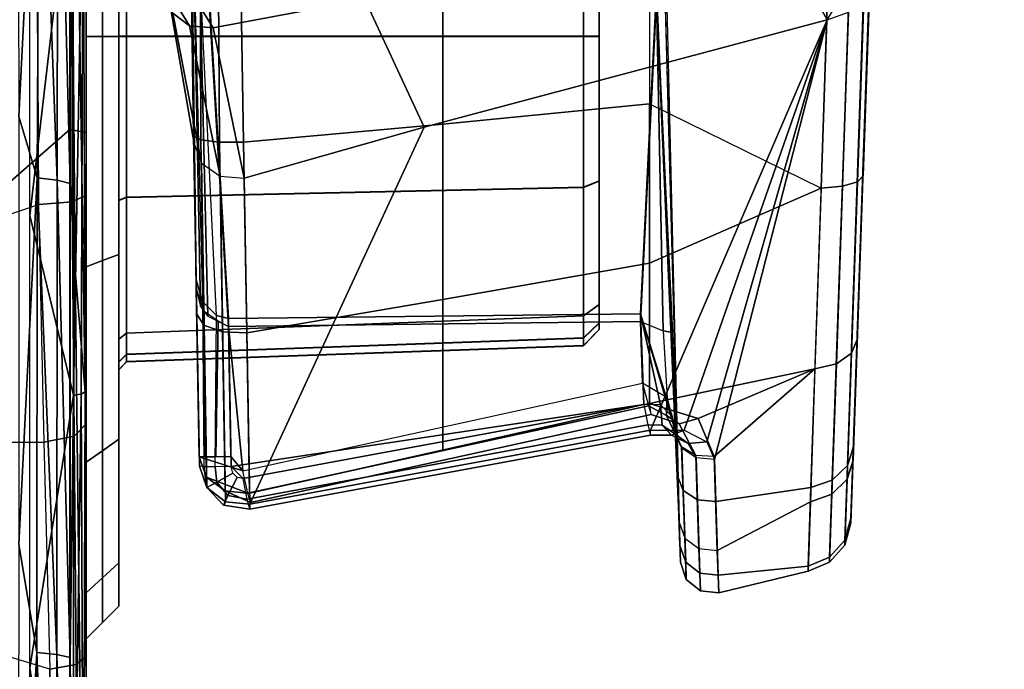
# Model space of a CAD drawing. Units: inches. Extents: x -2 to 144, y -6 to 120.
# Drawn here: x 53 to 54, y 19 to 20 of the extents above; entities that cross this region are included whole.
import ezdxf

# ---------------------------------------------------------------- set-up
doc = ezdxf.new("R2010")
doc.units = ezdxf.units.IN
doc.header["$LTSCALE"] = 0.4
doc.header["$MEASUREMENT"] = 0
for name, color, linetype in [('SEAT-BASE', 5, 'Continuous'), ('SEAT-CHASSIS', 5, 'Continuous'), ('SEAT-FABRIC', 5, 'Continuous')]:
    doc.layers.add(name, color=color, linetype=linetype)

# ---------------------------------------------------------------- blocks, each defined once
blk = doc.blocks.new('1COSM_MIDBACK_ARMS_0T')
at = {"layer": 'SEAT-BASE'}
for points in [[(12.423, -3.8347, 4.7496), (1.8662, -0.2307, 7.8317), (1.9763, 0.1079, 7.8018), (12.4818, -3.6541, 4.7197)], [(12.3637, -4.0172, 4.7597), (1.7558, -0.5705, 7.8418), (1.8662, -0.2307, 7.8317), (12.423, -3.8347, 4.7496)], [(12.3044, -4.1998, 4.7496), (1.6454, -0.9103, 7.8317), (1.7558, -0.5705, 7.8418), (12.3637, -4.0172, 4.7597)], [(11.6524, -3.865, 4.0039), (11.3876, -3.7622, 3.5866), (2.2566, -0.7953, 5.1688), (3.6467, -1.286, 6.0034)], [(12.2458, -4.3804, 4.7197), (1.5354, -1.249, 7.8018), (1.6454, -0.9103, 7.8317), (12.3044, -4.1998, 4.7496)], [(12.2256, -4.4222, 4.6922), (1.5168, -1.2951, 7.7766), (1.5354, -1.249, 7.8018), (12.2458, -4.3804, 4.7197)], [(11.6332, -3.8957, 4.2405), (3.3085, -1.2386, 6.4814), (2.8969, -1.2528, 6.9012), (11.595, -3.9748, 4.4629)], [(11.6332, -3.8957, 4.2405), (3.3085, -1.2386, 6.4814), (2.8969, -1.2528, 6.9012), (11.595, -3.9748, 4.4629)], [(11.6524, -3.865, 4.0039), (3.6467, -1.286, 6.0034), (3.3085, -1.2386, 6.4814), (11.6332, -3.8957, 4.2405)], [(11.6524, -3.865, 4.0039), (3.6467, -1.286, 6.0034), (3.3085, -1.2386, 6.4814), (11.6332, -3.8957, 4.2405)], [(11.595, -3.9748, 4.4629), (2.8969, -1.2528, 6.9012), (2.6156, -1.3152, 7.1322), (11.5657, -4.0485, 4.5728)], [(11.595, -3.9748, 4.4629), (2.8969, -1.2528, 6.9012), (2.6156, -1.3152, 7.1322), (11.5657, -4.0485, 4.5728)], [(12.2077, -4.4344, 4.6427), (1.4993, -1.3109, 7.726), (1.5168, -1.2951, 7.7766), (12.2256, -4.4222, 4.6922)], [(1.4993, -1.3109, 7.726), (2.3349, -1.5542, 7.4436), (11.54, -4.2372, 4.77), (12.2077, -4.4344, 4.6427)], [(11.5657, -4.0485, 4.5728), (2.6156, -1.3152, 7.1322), (2.3289, -1.4534, 7.3173), (11.5312, -4.1508, 4.6539)], [(11.5657, -4.0485, 4.5728), (2.6156, -1.3152, 7.1322), (2.3289, -1.4534, 7.3173), (11.5312, -4.1508, 4.6539)], [(11.5312, -4.1508, 4.6539), (2.3289, -1.4534, 7.3173), (2.3221, -1.5231, 7.3655), (11.5278, -4.2096, 4.7009)], [(11.5278, -4.2096, 4.7009), (2.3221, -1.5231, 7.3655), (2.3349, -1.5542, 7.4436), (11.54, -4.2372, 4.77)]]:
    blk.add_3dface(points, dxfattribs=at)
at = {"layer": 'SEAT-CHASSIS'}
for points in [[(5.7983, -2.9334, 14.381), (5.1703, -2.9524, 14.4113), (5.4653, -3.8203, 14.3985), (5.7966, -3.8186, 14.3789)], [(5.1703, -2.9524, 14.4113), (4.5754, -3.0086, 14.4538), (4.5929, -3.8405, 14.6716), (4.9033, -3.8339, 14.5932)], [(4.9033, -3.8339, 14.5932), (4.9033, -3.8339, 14.5932), (5.1703, -2.9524, 14.4113), (5.1779, -3.8267, 14.4954)], [(5.1779, -3.8267, 14.4954), (5.1779, -3.8267, 14.4954), (5.1703, -2.9524, 14.4113), (5.4653, -3.8203, 14.3985)], [(5.4846, -3.7767, 16.3944), (5.5559, -3.8583, 16.3827), (4.3671, -3.8583, 16.519), (4.3311, -3.7767, 16.5212)], [(6.62, -3.7767, 16.1549), (6.7247, -3.8583, 16.1269), (5.5559, -3.8583, 16.3827), (5.4846, -3.7767, 16.3944)], [(4.3473, -3.8177, 16.9359), (4.9236, -3.8185, 16.8611), (4.5183, -3.7956, 16.9218)], [(5.0546, -3.7965, 16.8483), (4.5183, -3.7956, 16.9218), (4.9236, -3.8185, 16.8611)], [(5.4978, -3.8188, 16.77), (5.0546, -3.7965, 16.8483), (4.9236, -3.8185, 16.8611)], [(5.5718, -3.7964, 16.7635), (5.0546, -3.7965, 16.8483), (5.4978, -3.8188, 16.77)], [(5.4978, -3.8188, 16.77), (6.0687, -3.8216, 16.6601), (5.5718, -3.7964, 16.7635)], [(6.0703, -3.7953, 16.668), (5.5718, -3.7964, 16.7635), (6.0687, -3.8216, 16.6601)], [(4.3453, -3.8416, 16.9191), (4.9236, -3.8185, 16.8611), (4.3473, -3.8177, 16.9359)], [(4.3453, -3.8416, 16.9191), (4.9212, -3.8424, 16.8443), (4.9236, -3.8185, 16.8611)], [(4.9052, -3.8097, 16.4853), (4.5653, -3.8626, 16.5219), (4.3553, -3.8097, 16.5389)], [(4.9052, -3.8097, 16.4853), (5.235, -3.8625, 16.4411), (4.5653, -3.8626, 16.5219)], [(5.235, -3.8625, 16.4411), (4.9052, -3.8097, 16.4853), (5.4519, -3.8097, 16.4062)], [(4.9236, -3.8185, 16.8611), (4.9212, -3.8424, 16.8443), (5.4978, -3.8188, 16.77)], [(4.9212, -3.8424, 16.8443), (5.4949, -3.8427, 16.7534), (5.4978, -3.8188, 16.77)], [(5.4653, -3.8203, 14.3985), (5.1779, -3.8267, 14.4954), (5.1854, -3.8633, 14.5136), (5.4687, -3.8611, 14.4159)], [(5.4519, -3.8097, 16.4062), (5.9008, -3.8622, 16.322), (5.235, -3.8625, 16.4411)], [(5.9008, -3.8622, 16.322), (5.4519, -3.8097, 16.4062), (5.9943, -3.8097, 16.3017)], [(5.7966, -3.8186, 14.3789), (5.4653, -3.8203, 14.3985), (5.4687, -3.8611, 14.4159), (5.7966, -3.8606, 14.3961)], [(5.4978, -3.8188, 16.77), (5.4949, -3.8427, 16.7534), (6.0687, -3.8216, 16.6601)], [(5.1779, -3.8267, 14.4954), (4.9033, -3.8339, 14.5932), (4.9093, -3.8657, 14.6134), (5.1854, -3.8633, 14.5136)], [(6.0653, -3.8436, 16.6439), (6.0687, -3.8216, 16.6601), (5.4949, -3.8427, 16.7534)], [(4.9212, -3.8424, 16.8443), (4.3453, -3.8416, 16.9191), (4.3424, -3.8577, 16.8947)], [(4.3424, -3.8577, 16.8947), (4.9177, -3.8585, 16.8201), (4.9212, -3.8424, 16.8443)], [(4.9033, -3.8339, 14.5932), (4.5929, -3.8405, 14.6716), (4.5971, -3.8677, 14.6929), (4.9093, -3.8657, 14.6134)], [(4.9177, -3.8585, 16.8201), (5.4949, -3.8427, 16.7534), (4.9212, -3.8424, 16.8443)], [(5.4949, -3.8427, 16.7534), (4.9177, -3.8585, 16.8201), (5.4907, -3.8588, 16.7292)], [(5.4907, -3.8588, 16.7292), (6.0653, -3.8436, 16.6439), (5.4949, -3.8427, 16.7534)], [(5.4907, -3.8588, 16.7292), (6.0607, -3.8585, 16.6212), (6.0653, -3.8436, 16.6439)], [(4.2583, -3.8635, 16.8793), (4.9177, -3.8585, 16.8201), (4.3424, -3.8577, 16.8947)], [(4.3659, -3.878, 16.4994), (4.3671, -3.8583, 16.519), (5.5559, -3.8583, 16.3827), (5.5526, -3.878, 16.3633)], [(5.235, -3.8625, 16.4411), (5.2359, -3.8717, 16.4468), (4.5653, -3.8626, 16.5219)], [(4.5746, -3.8748, 16.5303), (4.5653, -3.8626, 16.5219), (5.2359, -3.8717, 16.4468)], [(4.9093, -3.8657, 14.6134), (4.5971, -3.8677, 14.6929), (4.6034, -3.878, 14.7256), (4.9196, -3.878, 14.648)], [(5.1854, -3.8633, 14.5136), (4.9093, -3.8657, 14.6134), (4.9196, -3.878, 14.648), (5.2003, -3.878, 14.5495)], [(5.4907, -3.8588, 16.7292), (4.9177, -3.8585, 16.8201), (5.3856, -3.8648, 16.7222)], [(5.4687, -3.8611, 14.4159), (5.1854, -3.8633, 14.5136), (5.2003, -3.878, 14.5495), (5.4767, -3.878, 14.4564)], [(5.235, -3.8625, 16.4411), (5.9008, -3.8622, 16.322), (5.9002, -3.8745, 16.3309)], [(5.9002, -3.8745, 16.3309), (5.2359, -3.8717, 16.4468), (5.235, -3.8625, 16.4411)], [(5.4907, -3.8588, 16.7292), (5.3856, -3.8648, 16.7222), (6.0607, -3.8585, 16.6212)], [(5.7966, -3.8606, 14.3961), (5.4687, -3.8611, 14.4159), (5.4767, -3.878, 14.4564), (5.7966, -3.878, 14.4379)], [(5.5526, -3.878, 16.3633), (5.5559, -3.8583, 16.3827), (6.7247, -3.8583, 16.1269), (6.7195, -3.878, 16.1079)], [(5.3899, -3.878, 16.0358), (5.6686, -3.878, 16.0913), (1.7347, -3.878, 16.1557), (2.0057, -3.878, 16.0468)], [(4.3659, -3.878, 16.4994), (3.1715, -3.878, 16.5146), (1.7347, -3.878, 16.1557), (5.6686, -3.878, 16.0913)], [(2.0057, -3.878, 16.0468), (2.2202, -3.878, 15.8486), (5.1536, -3.878, 15.878), (5.3899, -3.878, 16.0358)], [(4.9957, -3.878, 15.6417), (5.1536, -3.878, 15.878), (2.2202, -3.878, 15.8486), (2.3501, -3.878, 15.587)], [(2.3501, -3.878, 15.587), (2.3783, -3.878, 15.2963), (4.9403, -3.878, 15.3629), (4.9957, -3.878, 15.6417)], [(2.3783, -3.878, 15.2963), (3.6247, -3.878, 14.7645), (3.9657, -3.878, 14.7848), (4.9403, -3.878, 15.3629)], [(3.9657, -3.878, 14.7848), (3.9657, -3.878, 14.7848), (4.2838, -3.878, 14.7711), (4.9403, -3.878, 15.3629)], [(4.9403, -3.878, 15.3629), (4.2838, -3.878, 14.7711), (4.6034, -3.878, 14.7256), (4.9957, -3.878, 15.0842)], [(5.5526, -3.878, 16.3633), (5.5526, -3.878, 16.3633), (4.3659, -3.878, 16.4994), (5.6686, -3.878, 16.0913)], [(4.5746, -3.8748, 16.5303), (5.2359, -3.8717, 16.4468), (5.2389, -3.8767, 16.4553)], [(4.9957, -3.878, 15.0842), (4.6034, -3.878, 14.7256), (4.9196, -3.878, 14.648), (5.1536, -3.878, 14.8479)], [(5.1536, -3.878, 14.8479), (4.9196, -3.878, 14.648), (5.2003, -3.878, 14.5495), (5.3899, -3.878, 14.69)], [(4.96, -3.8976, 15.3629), (4.9403, -3.878, 15.3629), (4.9957, -3.878, 15.6417), (5.0139, -3.8976, 15.6341)], [(5.0139, -3.8976, 15.0917), (4.9957, -3.878, 15.0842), (4.9403, -3.878, 15.3629), (4.96, -3.8976, 15.3629)], [(5.0139, -3.8976, 15.6341), (4.9957, -3.878, 15.6417), (5.1536, -3.878, 15.878), (5.1675, -3.8976, 15.864)], [(5.1675, -3.8976, 14.8618), (5.1536, -3.878, 14.8479), (4.9957, -3.878, 15.0842), (5.0139, -3.8976, 15.0917)], [(5.1675, -3.8976, 15.864), (5.1536, -3.878, 15.878), (5.3899, -3.878, 16.0358), (5.3975, -3.8976, 16.0177)], [(5.3975, -3.8976, 14.7082), (5.3899, -3.878, 14.69), (5.1536, -3.878, 14.8479), (5.1675, -3.8976, 14.8618)], [(5.3899, -3.878, 14.69), (5.2003, -3.878, 14.5495), (5.4767, -3.878, 14.4564), (5.6686, -3.878, 14.6346)], [(5.2359, -3.8717, 16.4468), (5.9002, -3.8745, 16.3309), (5.2389, -3.8767, 16.4553)], [(5.3975, -3.8976, 16.0177), (5.3899, -3.878, 16.0358), (5.6686, -3.878, 16.0913), (5.6686, -3.8976, 16.0716)], [(5.6686, -3.8976, 14.6543), (5.6686, -3.878, 14.6346), (5.3899, -3.878, 14.69), (5.3975, -3.8976, 14.7082)], [(5.6686, -3.878, 14.6346), (5.6686, -3.878, 14.6346), (5.4767, -3.878, 14.4564), (5.7966, -3.878, 14.4379)], [(5.6686, -3.878, 16.0913), (5.9474, -3.878, 16.0358), (6.7195, -3.878, 16.1079), (5.5526, -3.878, 16.3633)], [(5.6686, -3.8976, 16.0716), (5.6686, -3.878, 16.0913), (5.9474, -3.878, 16.0358), (5.9398, -3.8976, 16.0177)], [(5.9398, -3.8976, 14.7082), (5.9474, -3.878, 14.69), (5.6686, -3.878, 14.6346), (5.6686, -3.8976, 14.6543)], [(5.6686, -3.878, 14.6346), (5.7966, -3.878, 14.4379), (6.0095, -3.878, 14.4682), (5.9474, -3.878, 14.69)], [(5.6813, -4.003, 16.787), (5.8581, -3.8943, 17.0533), (5.8724, -3.8778, 17.0333), (5.6969, -3.9826, 16.7725)], [(4.9797, -3.9173, 15.3629), (4.96, -3.8976, 15.3629), (5.0139, -3.8976, 15.6341), (5.0321, -3.9173, 15.6266)], [(5.0321, -3.9173, 15.0993), (5.0139, -3.8976, 15.0917), (4.96, -3.8976, 15.3629), (4.9797, -3.9173, 15.3629)], [(5.0321, -3.9173, 15.6266), (5.0139, -3.8976, 15.6341), (5.1675, -3.8976, 15.864), (5.1815, -3.9173, 15.8501)], [(5.1815, -3.9173, 14.8758), (5.1675, -3.8976, 14.8618), (5.0139, -3.8976, 15.0917), (5.0321, -3.9173, 15.0993)], [(5.1815, -3.9173, 15.8501), (5.1675, -3.8976, 15.864), (5.3975, -3.8976, 16.0177), (5.405, -3.9173, 15.9995)], [(5.405, -3.9173, 14.7264), (5.3975, -3.8976, 14.7082), (5.1675, -3.8976, 14.8618), (5.1815, -3.9173, 14.8758)], [(5.405, -3.9173, 15.9995), (5.3975, -3.8976, 16.0177), (5.6686, -3.8976, 16.0716), (5.6686, -3.9173, 16.0519)], [(5.6686, -3.9173, 14.674), (5.6686, -3.8976, 14.6543), (5.3975, -3.8976, 14.7082), (5.405, -3.9173, 14.7264)], [(5.6686, -3.9173, 16.0519), (5.6686, -3.8976, 16.0716), (5.9398, -3.8976, 16.0177), (5.9323, -3.9173, 15.9995)], [(5.9323, -3.9173, 14.7264), (5.9398, -3.8976, 14.7082), (5.6686, -3.8976, 14.6543), (5.6686, -3.9173, 14.674)], [(5.679, -4.0313, 16.7948), (5.8586, -3.9193, 17.0693), (5.8581, -3.8943, 17.0533), (5.6813, -4.003, 16.787)], [(5.0321, -3.9173, 15.6266), (5.0321, -3.9173, 15.6266), (4.9797, -3.9173, 15.3629), (5.0321, -3.9173, 15.0993)], [(5.1815, -3.9173, 15.8501), (5.0321, -3.9173, 15.6266), (5.2656, -3.9173, 15.6358), (5.2752, -3.9173, 15.6845)], [(5.0321, -3.9173, 15.0993), (5.2653, -3.9173, 15.0904), (5.2656, -3.9173, 15.6358), (5.0321, -3.9173, 15.6266)], [(5.3023, -3.9173, 15.0004), (5.2749, -3.9173, 15.0417), (5.0321, -3.9173, 15.0993), (5.1815, -3.9173, 14.8758)], [(5.2653, -3.9173, 15.0904), (5.2653, -3.9173, 15.0904), (5.0321, -3.9173, 15.0993), (5.2749, -3.9173, 15.0417)], [(5.1815, -3.9173, 15.8501), (5.3026, -3.9173, 15.7258), (5.4705, -3.9173, 15.8387), (5.405, -3.9173, 15.9995)], [(5.2752, -3.9173, 15.6845), (5.2752, -3.9173, 15.6845), (5.3026, -3.9173, 15.7258), (5.1815, -3.9173, 15.8501)], [(5.405, -3.9173, 14.7264), (5.4701, -3.9173, 14.8873), (5.3023, -3.9173, 15.0004), (5.1815, -3.9173, 14.8758)], [(5.284, -3.9268, 15.0455), (5.2749, -3.9173, 15.0417), (5.2653, -3.9173, 15.0904), (5.2752, -3.9268, 15.0904)], [(5.2754, -3.9268, 15.6358), (5.2656, -3.9173, 15.6358), (5.2653, -3.9173, 15.0904), (5.2752, -3.9268, 15.0904)], [(5.2754, -3.9268, 15.6358), (5.2656, -3.9173, 15.6358), (5.2752, -3.9173, 15.6845), (5.2843, -3.9268, 15.6807)], [(5.3093, -3.9268, 15.0073), (5.3023, -3.9173, 15.0004), (5.2749, -3.9173, 15.0417), (5.284, -3.9268, 15.0455)], [(5.2843, -3.9268, 15.6807), (5.2752, -3.9173, 15.6845), (5.3026, -3.9173, 15.7258), (5.3096, -3.9268, 15.7189)], [(5.3038, -4.4791, 15.0524), (5.284, -3.9268, 15.0455), (5.2752, -3.9268, 15.0904), (5.2944, -4.479, 15.0984)], [(5.2752, -3.9268, 15.0904), (5.2944, -4.479, 15.0984), (5.2947, -4.479, 15.6278), (5.2754, -3.9268, 15.6358)], [(5.2947, -4.479, 15.6278), (5.2754, -3.9268, 15.6358), (5.2843, -3.9268, 15.6807), (5.3041, -4.4791, 15.6738)], [(5.3304, -4.479, 15.0136), (5.3093, -3.9268, 15.0073), (5.284, -3.9268, 15.0455), (5.3038, -4.4791, 15.0524)], [(5.3041, -4.4791, 15.6738), (5.2843, -3.9268, 15.6807), (5.3096, -3.9268, 15.7189), (5.3307, -4.479, 15.7126)], [(5.3093, -3.9268, 15.0073), (5.3023, -3.9173, 15.0004), (5.4701, -3.9173, 14.8873), (5.4739, -3.9268, 14.8964)], [(5.3096, -3.9268, 15.7189), (5.3026, -3.9173, 15.7258), (5.4705, -3.9173, 15.8387), (5.4743, -3.9268, 15.8297)], [(5.3304, -4.479, 15.0136), (5.3093, -3.9268, 15.0073), (5.4739, -3.9268, 14.8964), (5.4861, -4.479, 14.9122)], [(5.3307, -4.479, 15.7126), (5.3096, -3.9268, 15.7189), (5.4743, -3.9268, 15.8297), (5.4865, -4.479, 15.8138)], [(5.405, -3.9173, 15.9995), (5.4705, -3.9173, 15.8387), (5.6689, -3.9173, 15.8783), (5.6686, -3.9173, 16.0519)], [(5.6686, -3.9173, 14.674), (5.6684, -3.9173, 14.8475), (5.4701, -3.9173, 14.8873), (5.405, -3.9173, 14.7264)], [(5.4739, -3.9268, 14.8964), (5.4701, -3.9173, 14.8873), (5.6684, -3.9173, 14.8475), (5.6684, -3.9268, 14.8574)], [(5.4743, -3.9268, 15.8297), (5.4705, -3.9173, 15.8387), (5.6689, -3.9173, 15.8783), (5.6689, -3.9268, 15.8685)], [(5.4861, -4.479, 14.9122), (5.4739, -3.9268, 14.8964), (5.6684, -3.9268, 14.8574), (5.6684, -4.479, 14.8766)], [(5.4865, -4.479, 15.8138), (5.4743, -3.9268, 15.8297), (5.6689, -3.9268, 15.8685), (5.6689, -4.479, 15.8492)], [(5.6684, -3.9268, 14.8574), (5.6684, -3.9173, 14.8475), (5.8668, -3.9173, 14.8871), (5.863, -3.9268, 14.8962)], [(5.8668, -3.9173, 14.8871), (5.6684, -3.9173, 14.8475), (5.6686, -3.9173, 14.674), (5.9323, -3.9173, 14.7264)], [(5.6684, -4.479, 14.8766), (5.6684, -3.9268, 14.8574), (5.863, -3.9268, 14.8962), (5.8508, -4.479, 14.9121)], [(5.6686, -3.9173, 16.0519), (5.6689, -3.9173, 15.8783), (5.8672, -3.9173, 15.8386), (5.9323, -3.9173, 15.9995)], [(5.6689, -3.9268, 15.8685), (5.6689, -3.9173, 15.8783), (5.8672, -3.9173, 15.8386), (5.8634, -3.9268, 15.8295)], [(5.6689, -4.479, 15.8492), (5.6689, -3.9268, 15.8685), (5.8634, -3.9268, 15.8295), (5.8512, -4.479, 15.8137)], [(5.8586, -3.9193, 17.0693), (5.679, -4.0313, 16.7948), (5.7136, -4.215, 16.8168), (5.8837, -4.1572, 17.1045)], [(6.2306, -3.9963, 16.3376), (5.5389, -4.0084, 16.4812), (5.7206, -3.9769, 16.756), (6.4319, -3.9626, 16.5529)], [(5.4998, -4.0398, 16.507), (5.6813, -4.003, 16.787), (5.6969, -3.9826, 16.7725), (5.5154, -4.0172, 16.4965)], [(5.5154, -4.0172, 16.4965), (5.6969, -3.9826, 16.7725), (5.7206, -3.9769, 16.756), (5.5389, -4.0084, 16.4812)], [(5.7511, -4.0059, 15.9709), (5.3744, -4.0111, 15.8853), (5.5389, -4.0084, 16.4812), (6.2306, -3.9963, 16.3376)], [(5.1489, -4.0151, 15.8914), (5.5389, -4.0084, 16.4812), (5.5154, -4.0172, 16.4965), (5.1233, -4.0238, 15.9034)], [(5.1489, -4.0151, 15.8914), (5.3744, -4.0111, 15.8853), (5.348, -4.0187, 15.8635), (5.1485, -4.0201, 15.8721)], [(5.3744, -4.0111, 15.8853), (5.3744, -4.0111, 15.8853), (5.1489, -4.0151, 15.8914), (5.5389, -4.0084, 16.4812)], [(5.1601, -4.0147, 14.8486), (5.3639, -4.0111, 14.85), (5.3361, -4.0205, 14.8737), (5.1601, -4.0213, 14.8704)], [(5.3326, -4.0117, 14.7222), (5.3326, -4.0117, 14.7222), (5.1601, -4.0147, 14.8486), (5.3639, -4.0111, 14.85)], [(5.3326, -4.0117, 14.7222), (5.5483, -4.0079, 14.6489), (5.5436, -4.0164, 14.6211), (5.3196, -4.0203, 14.6972)], [(5.7369, -4.0154, 14.7735), (5.7377, -4.0084, 14.7664), (5.3419, -4.0161, 14.8683), (5.3303, -4.0249, 14.8791)], [(5.7498, -4.0084, 15.9614), (5.348, -4.0187, 15.8635), (5.3313, -4.0356, 15.8504), (5.7488, -4.0154, 15.9543)], [(5.3639, -4.0111, 14.85), (5.7388, -4.0059, 14.7568), (5.5483, -4.0079, 14.6489), (5.3326, -4.0117, 14.7222)], [(5.7388, -4.0059, 14.7568), (5.3639, -4.0111, 14.85), (5.3419, -4.0161, 14.8683), (5.7377, -4.0084, 14.7664)], [(5.3744, -4.0111, 15.8853), (5.7511, -4.0059, 15.9709), (5.7498, -4.0084, 15.9614), (5.348, -4.0187, 15.8635)], [(5.4973, -4.069, 16.5092), (5.679, -4.0313, 16.7948), (5.6813, -4.003, 16.787), (5.4998, -4.0398, 16.507)], [(5.5483, -4.0079, 14.6489), (5.778, -4.0046, 14.6374), (5.7817, -4.0158, 14.6135), (5.5436, -4.0164, 14.6211)], [(5.778, -4.0046, 14.6374), (5.778, -4.0046, 14.6374), (5.5483, -4.0079, 14.6489), (5.7388, -4.0059, 14.7568)], [(5.1233, -4.0238, 15.9034), (5.5154, -4.0172, 16.4965), (5.4998, -4.0398, 16.507), (5.106, -4.0465, 15.9114)], [(5.1433, -4.0673, 14.8883), (5.1601, -4.0147, 14.8486), (5.1358, -4.0233, 14.8336), (5.1164, -4.0734, 14.877)], [(5.1358, -4.0233, 14.8336), (5.3196, -4.0203, 14.6972), (5.3112, -4.0429, 14.6803), (5.1191, -4.0459, 14.8236)], [(5.1232, -4.0239, 15.8797), (5.1485, -4.0201, 15.8721), (5.1489, -4.0151, 15.8914), (5.1233, -4.0238, 15.9034)], [(5.1297, -4.0358, 15.8603), (5.1483, -4.034, 15.8578), (5.1485, -4.0201, 15.8721), (5.1232, -4.0239, 15.8797)], [(5.1601, -4.0147, 14.8486), (5.3326, -4.0117, 14.7222), (5.3196, -4.0203, 14.6972), (5.1358, -4.0233, 14.8336)], [(5.1601, -4.0213, 14.8704), (5.1601, -4.0147, 14.8486), (5.1433, -4.0673, 14.8883), (5.1605, -4.0527, 14.888)], [(5.348, -4.0187, 15.8635), (5.1485, -4.0201, 15.8721), (5.1483, -4.034, 15.8578), (5.3313, -4.0356, 15.8504)], [(5.3361, -4.0205, 14.8737), (5.1601, -4.0213, 14.8704), (5.1603, -4.0348, 14.883), (5.3242, -4.0374, 14.8841)], [(5.1603, -4.0348, 14.883), (5.1603, -4.0348, 14.883), (5.1601, -4.0213, 14.8704), (5.1605, -4.0527, 14.888)], [(5.3196, -4.0203, 14.6972), (5.5436, -4.0164, 14.6211), (5.5408, -4.039, 14.6024), (5.3112, -4.0429, 14.6803)], [(5.7366, -4.0249, 14.7763), (5.7369, -4.0154, 14.7735), (5.3303, -4.0249, 14.8791), (5.318, -4.0499, 14.889)], [(5.3313, -4.0356, 15.8504), (5.7488, -4.0154, 15.9543), (5.7485, -4.0249, 15.9514), (5.3277, -4.0499, 15.8472)], [(5.5436, -4.0164, 14.6211), (5.7817, -4.0158, 14.6135), (5.7843, -4.0376, 14.5984), (5.5408, -4.039, 14.6024)], [(5.1019, -4.0438, 15.8853), (5.1232, -4.0239, 15.8797), (5.1233, -4.0238, 15.9034), (5.106, -4.0465, 15.9114)], [(5.1134, -4.0493, 15.8621), (5.1297, -4.0358, 15.8603), (5.1232, -4.0239, 15.8797), (5.1019, -4.0438, 15.8853)], [(5.1051, -4.0768, 14.8496), (5.1164, -4.0734, 14.877), (5.1358, -4.0233, 14.8336), (5.1191, -4.0459, 14.8236)], [(5.1406, -4.0552, 15.8522), (5.1485, -4.0531, 15.8521), (5.1483, -4.034, 15.8578), (5.1297, -4.0358, 15.8603)], [(5.1483, -4.034, 15.8578), (5.3313, -4.0356, 15.8504), (5.3277, -4.0499, 15.8472), (5.1485, -4.0531, 15.8521)], [(5.318, -4.0499, 14.889), (5.3242, -4.0374, 14.8841), (5.1603, -4.0348, 14.883), (5.1605, -4.0527, 14.888)], [(5.318, -4.0499, 14.889), (5.3238, -4.5481, 14.9065), (5.7148, -4.5676, 14.7932), (5.7366, -4.0249, 14.7763)], [(5.7485, -4.0249, 15.9514), (5.7264, -4.5676, 15.935), (5.3331, -4.5481, 15.8297), (5.3277, -4.0499, 15.8472)], [(5.679, -4.0313, 16.7948), (5.4973, -4.069, 16.5092), (5.5589, -4.2864, 16.5332), (5.7136, -4.215, 16.8168)], [(5.0968, -4.0759, 15.8861), (5.1019, -4.0438, 15.8853), (5.106, -4.0465, 15.9114), (5.1029, -4.0758, 15.9128)], [(5.1092, -4.0726, 15.862), (5.1134, -4.0493, 15.8621), (5.1019, -4.0438, 15.8853), (5.0968, -4.0759, 15.8861)], [(5.106, -4.0465, 15.9114), (5.4998, -4.0398, 16.507), (5.4973, -4.069, 16.5092), (5.1029, -4.0758, 15.9128)], [(5.1191, -4.0459, 14.8236), (5.1191, -4.0459, 14.8236), (5.1159, -4.0755, 14.8218), (5.1051, -4.0768, 14.8496)], [(5.1352, -4.0606, 15.8522), (5.1406, -4.0552, 15.8522), (5.1297, -4.0358, 15.8603), (5.1134, -4.0493, 15.8621)], [(5.1191, -4.0459, 14.8236), (5.3112, -4.0429, 14.6803), (5.31, -4.0722, 14.6771), (5.1159, -4.0755, 14.8218)], [(5.3112, -4.0429, 14.6803), (5.5408, -4.039, 14.6024), (5.5408, -4.0683, 14.5989), (5.31, -4.0722, 14.6771)], [(5.5408, -4.039, 14.6024), (5.7843, -4.0376, 14.5984), (5.7851, -4.0641, 14.5962), (5.5408, -4.0683, 14.5989)], [(5.1341, -4.0676, 15.852), (5.1352, -4.0606, 15.8522), (5.1134, -4.0493, 15.8621), (5.1092, -4.0726, 15.862)], [(5.2237, -4.552, 15.8326), (5.2237, -4.552, 15.8326), (5.1341, -4.0676, 15.852), (5.1485, -4.0531, 15.8521)], [(5.1352, -4.0606, 15.8522), (5.1406, -4.0552, 15.8522), (5.1485, -4.0531, 15.8521), (5.1341, -4.0676, 15.852)], [(5.318, -4.0499, 14.889), (5.1433, -4.0673, 14.8883), (5.2495, -4.5507, 14.906), (5.3238, -4.5481, 14.9065)], [(5.1605, -4.0527, 14.888), (5.1605, -4.0527, 14.888), (5.1433, -4.0673, 14.8883), (5.318, -4.0499, 14.889)], [(5.1485, -4.0531, 15.8521), (5.3277, -4.0499, 15.8472), (5.3331, -4.5481, 15.8297), (5.2237, -4.552, 15.8326)], [(5.4973, -4.069, 16.5092), (5.4973, -4.069, 16.5092), (5.1029, -4.0758, 15.9128), (5.5589, -4.2864, 16.5332)], [(5.1341, -4.0676, 15.852), (5.2237, -4.552, 15.8326), (5.1988, -4.557, 15.8426), (5.1092, -4.0726, 15.862)], [(5.2219, -4.5576, 14.8938), (5.1164, -4.0734, 14.877), (5.1433, -4.0673, 14.8883), (5.2495, -4.5507, 14.906)], [(5.5408, -4.0683, 14.5989), (5.5625, -4.3092, 14.6385), (5.3503, -4.3092, 14.7037), (5.31, -4.0722, 14.6771)], [(5.7851, -4.0641, 14.5962), (5.7844, -4.3092, 14.6398), (5.5625, -4.3092, 14.6385), (5.5408, -4.0683, 14.5989)], [(5.1092, -4.0726, 15.862), (5.1988, -4.557, 15.8426), (5.1864, -4.5602, 15.8667), (5.0968, -4.0759, 15.8861)], [(5.0968, -4.0759, 15.8861), (5.1864, -4.5602, 15.8667), (5.1925, -4.5602, 15.8934), (5.1029, -4.0758, 15.9128)], [(5.5589, -4.2864, 16.5332), (5.1029, -4.0758, 15.9128), (5.1925, -4.5602, 15.8934), (5.6888, -4.7736, 16.5747)], [(5.2115, -4.561, 14.8649), (5.1051, -4.0768, 14.8496), (5.1164, -4.0734, 14.877), (5.2219, -4.5576, 14.8938)], [(5.2248, -4.559, 14.837), (5.1159, -4.0755, 14.8218), (5.1051, -4.0768, 14.8496), (5.2115, -4.561, 14.8649)], [(5.31, -4.0722, 14.6771), (5.3503, -4.3092, 14.7037), (5.1673, -4.3092, 14.8292), (5.1159, -4.0755, 14.8218)], [(5.8056, -4.7087, 16.8929), (5.7136, -4.215, 16.8168), (5.5589, -4.2864, 16.5332), (5.6888, -4.7736, 16.5747)], [(5.3503, -4.3092, 14.7037), (5.3944, -4.559, 14.7319), (5.2248, -4.559, 14.837), (5.1673, -4.3092, 14.8292)], [(5.5625, -4.3092, 14.6385), (5.5871, -4.559, 14.6797), (5.3944, -4.559, 14.7319), (5.3503, -4.3092, 14.7037)], [(5.7844, -4.3092, 14.6398), (5.7866, -4.559, 14.6848), (5.5871, -4.559, 14.6797), (5.5625, -4.3092, 14.6385)], [(5.3219, -4.498, 15.06), (5.3038, -4.4791, 15.0524), (5.2944, -4.479, 15.0984), (5.3141, -4.498, 15.0984)], [(5.3141, -4.498, 15.0984), (5.3144, -4.498, 15.6278), (5.2947, -4.479, 15.6278), (5.2944, -4.479, 15.0984)], [(5.3144, -4.498, 15.6278), (5.2947, -4.479, 15.6278), (5.3041, -4.4791, 15.6738), (5.3222, -4.498, 15.6662)], [(5.3441, -4.498, 15.0277), (5.3304, -4.479, 15.0136), (5.3038, -4.4791, 15.0524), (5.3219, -4.498, 15.06)], [(5.3222, -4.498, 15.6662), (5.3041, -4.4791, 15.6738), (5.3307, -4.479, 15.7126), (5.3444, -4.498, 15.6985)], [(5.3441, -4.498, 15.0277), (5.3304, -4.479, 15.0136), (5.4861, -4.479, 14.9122), (5.4935, -4.498, 14.9305)], [(5.3444, -4.498, 15.6985), (5.3307, -4.479, 15.7126), (5.4865, -4.479, 15.8138), (5.4939, -4.498, 15.7956)], [(5.4935, -4.498, 14.9305), (5.4861, -4.479, 14.9122), (5.6684, -4.479, 14.8766), (5.6684, -4.498, 14.8963)], [(5.4939, -4.498, 15.7956), (5.4865, -4.479, 15.8138), (5.6689, -4.479, 15.8492), (5.6689, -4.498, 15.8296)], [(5.6684, -4.498, 14.8963), (5.6684, -4.479, 14.8766), (5.8508, -4.479, 14.9121), (5.8434, -4.498, 14.9303)], [(5.6689, -4.498, 15.8296), (5.6689, -4.479, 15.8492), (5.8512, -4.479, 15.8137), (5.8438, -4.498, 15.7954)], [(5.3144, -4.498, 15.6278), (5.3141, -4.498, 15.0984), (6.0229, -4.498, 15.0981), (6.0232, -4.498, 15.6275)], [(5.3141, -4.498, 15.0984), (5.3219, -4.498, 15.06), (6.0151, -4.498, 15.0597), (6.0229, -4.498, 15.0981)], [(6.0232, -4.498, 15.6275), (6.0154, -4.498, 15.6658), (5.3222, -4.498, 15.6662), (5.3144, -4.498, 15.6278)], [(5.9929, -4.498, 15.0274), (6.0151, -4.498, 15.0597), (5.3219, -4.498, 15.06), (5.3441, -4.498, 15.0277)], [(5.3444, -4.498, 15.6985), (5.3222, -4.498, 15.6662), (6.0154, -4.498, 15.6658), (5.9932, -4.498, 15.6982)], [(5.3441, -4.498, 15.0277), (5.4935, -4.498, 14.9305), (5.8434, -4.498, 14.9303), (5.9929, -4.498, 15.0274)], [(5.8438, -4.498, 15.7954), (5.4939, -4.498, 15.7956), (5.3444, -4.498, 15.6985), (5.9932, -4.498, 15.6982)], [(5.6684, -4.498, 14.8963), (5.6684, -4.498, 14.8963), (5.8434, -4.498, 14.9303), (5.4935, -4.498, 14.9305)], [(5.6689, -4.498, 15.8296), (5.6689, -4.498, 15.8296), (5.4939, -4.498, 15.7956), (5.8438, -4.498, 15.7954)], [(5.7264, -4.5676, 15.935), (5.1373, -4.5929, 15.717), (5.1882, -4.5912, 15.7942), (5.3331, -4.5481, 15.8297)], [(5.1985, -4.5741, 15.8373), (5.1988, -4.557, 15.8426), (5.1864, -4.5602, 15.8667), (5.1864, -4.5854, 15.8589)], [(5.1882, -4.5912, 15.7942), (5.1882, -4.5912, 15.7942), (5.2091, -4.5862, 15.8114), (5.3331, -4.5481, 15.8297)], [(5.2232, -4.5723, 15.8261), (5.2237, -4.552, 15.8326), (5.1988, -4.557, 15.8426), (5.1985, -4.5741, 15.8373)], [(5.2101, -4.5797, 14.9026), (5.2219, -4.5576, 14.8938), (5.2115, -4.561, 14.8649), (5.2, -4.5947, 14.8813)], [(5.2091, -4.5862, 15.8114), (5.2091, -4.5862, 15.8114), (5.2232, -4.5723, 15.8261), (5.3331, -4.5481, 15.8297)], [(5.2316, -4.5805, 14.9204), (5.2495, -4.5507, 14.906), (5.2219, -4.5576, 14.8938), (5.2101, -4.5797, 14.9026)], [(5.3331, -4.5481, 15.8297), (5.3331, -4.5481, 15.8297), (5.2232, -4.5723, 15.8261), (5.2237, -4.552, 15.8326)], [(5.2495, -4.5507, 14.906), (5.3238, -4.5481, 14.9065), (5.3128, -4.5753, 14.9182), (5.2316, -4.5805, 14.9204)], [(5.3238, -4.5481, 14.9065), (5.3238, -4.5481, 14.9065), (5.3128, -4.5753, 14.9182), (5.7148, -4.5676, 14.7932)], [(5.0329, -4.5964, 15.3231), (6.2425, -4.5676, 15.3588), (6.0962, -4.5676, 15.7471), (5.0532, -4.5958, 15.5295)], [(6.0884, -4.5676, 14.9736), (5.0814, -4.5947, 15.1169), (5.0329, -4.5964, 15.3231), (6.2425, -4.5676, 15.3588)], [(6.0962, -4.5676, 15.7471), (5.0532, -4.5958, 15.5295), (5.1373, -4.5929, 15.717), (5.7264, -4.5676, 15.935)], [(5.0814, -4.5947, 15.1169), (5.7148, -4.5676, 14.7932), (6.0884, -4.5676, 14.9736), (5.0814, -4.5947, 15.1169)], [(5.7148, -4.5676, 14.7932), (5.7148, -4.5676, 14.7932), (5.3107, -4.5866, 14.9457), (5.0814, -4.5947, 15.1169)], [(5.1864, -4.5854, 15.8589), (5.1864, -4.5602, 15.8667), (5.1925, -4.5602, 15.8934), (5.1925, -4.6007, 15.8804)], [(5.1925, -4.5602, 15.8934), (5.1925, -4.5602, 15.8934), (5.1925, -4.6007, 15.8804), (5.6888, -4.7736, 16.5747)], [(5.2, -4.5947, 14.8813), (5.2115, -4.561, 14.8649), (5.2248, -4.559, 14.837), (5.2064, -4.6179, 14.8672)], [(5.2064, -4.6179, 14.8672), (5.2064, -4.6179, 14.8672), (5.2248, -4.559, 14.837), (5.2667, -4.759, 14.8485)], [(5.4852, -4.7663, 14.7378), (5.2667, -4.759, 14.8485), (5.2248, -4.559, 14.837), (5.3944, -4.559, 14.7319)], [(5.3128, -4.5753, 14.9182), (5.3128, -4.5753, 14.9182), (5.3107, -4.5866, 14.9457), (5.7148, -4.5676, 14.7932)], [(5.4852, -4.7663, 14.7378), (5.3944, -4.559, 14.7319), (5.5871, -4.559, 14.6797), (5.4852, -4.7663, 14.7378)], [(5.5871, -4.559, 14.6797), (5.4852, -4.7663, 14.7378), (5.7293, -4.7744, 14.7155), (5.7866, -4.559, 14.6848)], [(5.1724, -4.5977, 14.931), (5.2101, -4.5797, 14.9026), (5.2, -4.5947, 14.8813), (5.162, -4.615, 14.9214)], [(5.1883, -4.5909, 14.945), (5.2316, -4.5805, 14.9204), (5.2101, -4.5797, 14.9026), (5.1724, -4.5977, 14.931)], [(5.1881, -4.5895, 15.8247), (5.1985, -4.5741, 15.8373), (5.1864, -4.5854, 15.8589), (5.1763, -4.6057, 15.8398)], [(5.2091, -4.5862, 15.8114), (5.2232, -4.5723, 15.8261), (5.1985, -4.5741, 15.8373), (5.1881, -4.5895, 15.8247)], [(5.3128, -4.5753, 14.9182), (5.2316, -4.5805, 14.9204), (5.1883, -4.5909, 14.945), (5.3107, -4.5866, 14.9457)], [(5.1373, -4.5929, 15.717), (5.0532, -4.5958, 15.5295), (5.0329, -4.6028, 15.535), (5.1197, -4.5998, 15.7287)], [(5.1883, -4.5909, 14.945), (5.0814, -4.5947, 15.1169), (5.062, -4.6016, 15.1087), (5.1724, -4.5977, 14.931)], [(5.3107, -4.5866, 14.9457), (5.3107, -4.5866, 14.9457), (5.1883, -4.5909, 14.945), (5.0814, -4.5947, 15.1169)], [(5.1882, -4.5912, 15.7942), (5.1373, -4.5929, 15.717), (5.1197, -4.5998, 15.7287), (5.1706, -4.5981, 15.8059)], [(5.1706, -4.5981, 15.8059), (5.1881, -4.5895, 15.8247), (5.1763, -4.6057, 15.8398), (5.1591, -4.6153, 15.8139)], [(5.1882, -4.5912, 15.7942), (5.2091, -4.5862, 15.8114), (5.1881, -4.5895, 15.8247), (5.1706, -4.5981, 15.8059)], [(5.1763, -4.6057, 15.8398), (5.1864, -4.5854, 15.8589), (5.1925, -4.6007, 15.8804), (5.1785, -4.6282, 15.8505)], [(5.012, -4.6034, 15.3217), (5.062, -4.6016, 15.1087), (5.0492, -4.6188, 15.1031), (4.998, -4.6206, 15.3207)], [(5.0329, -4.6028, 15.535), (5.012, -4.6034, 15.3217), (4.998, -4.6206, 15.3207), (5.0194, -4.62, 15.5387)], [(5.0329, -4.5964, 15.3231), (5.0814, -4.5947, 15.1169), (5.062, -4.6016, 15.1087), (5.012, -4.6034, 15.3217)], [(5.0532, -4.5958, 15.5295), (5.0329, -4.5964, 15.3231), (5.012, -4.6034, 15.3217), (5.0329, -4.6028, 15.535)], [(5.1197, -4.5998, 15.7287), (5.0329, -4.6028, 15.535), (5.0194, -4.62, 15.5387), (5.1082, -4.6171, 15.7367)], [(5.1724, -4.5977, 14.931), (5.062, -4.6016, 15.1087), (5.0492, -4.6188, 15.1031), (5.162, -4.615, 14.9214)], [(5.1706, -4.5981, 15.8059), (5.1197, -4.5998, 15.7287), (5.1082, -4.6171, 15.7367), (5.1591, -4.6153, 15.8139)], [(5.1591, -4.6153, 15.8139), (5.1763, -4.6057, 15.8398), (5.1785, -4.6282, 15.8505), (5.1572, -4.6374, 15.8156)], [(5.162, -4.615, 14.9214), (5.2, -4.5947, 14.8813), (5.2064, -4.6179, 14.8672), (5.1605, -4.6371, 14.9194)], [(5.6888, -4.7736, 16.5747), (5.6888, -4.7736, 16.5747), (5.1925, -4.6007, 15.8804), (5.1785, -4.6282, 15.8505)], [(5.1082, -4.6171, 15.7367), (5.0194, -4.62, 15.5387), (5.0171, -4.642, 15.5395), (5.1063, -4.6391, 15.7384)], [(5.162, -4.615, 14.9214), (5.0492, -4.6188, 15.1031), (5.0471, -4.6409, 15.1018), (5.1605, -4.6371, 14.9194)], [(5.1591, -4.6153, 15.8139), (5.1082, -4.6171, 15.7367), (5.1063, -4.6391, 15.7384), (5.1572, -4.6374, 15.8156)], [(5.1605, -4.6371, 14.9194), (5.1605, -4.6371, 14.9194), (5.2064, -4.6179, 14.8672), (5.2667, -4.759, 14.8485)], [(4.998, -4.6206, 15.3207), (5.0492, -4.6188, 15.1031), (5.0471, -4.6409, 15.1018), (4.9956, -4.6426, 15.3205)], [(5.0194, -4.62, 15.5387), (4.998, -4.6206, 15.3207), (4.9956, -4.6426, 15.3205), (5.0171, -4.642, 15.5395)], [(5.1785, -4.6282, 15.8505), (5.1785, -4.6282, 15.8505), (5.1572, -4.6374, 15.8156), (5.6888, -4.7736, 16.5747)], [(5.0471, -4.6409, 15.1018), (5.1057, -4.7535, 15.0297), (5.0219, -4.7507, 15.2585), (4.9956, -4.6426, 15.3205)], [(5.0281, -4.7508, 15.5035), (5.0171, -4.642, 15.5395), (4.9956, -4.6426, 15.3205), (5.0219, -4.7507, 15.2585)], [(5.1232, -4.7539, 15.7272), (5.1063, -4.6391, 15.7384), (5.0171, -4.642, 15.5395), (5.0281, -4.7508, 15.5035)], [(5.2667, -4.759, 14.8485), (5.1057, -4.7535, 15.0297), (5.0471, -4.6409, 15.1018), (5.1605, -4.6371, 14.9194)], [(5.1572, -4.6374, 15.8156), (5.1063, -4.6391, 15.7384), (5.1232, -4.7539, 15.7272), (5.6888, -4.7736, 16.5747)], [(5.6888, -4.7736, 16.5747), (5.6888, -4.7736, 16.5747), (5.8048, -4.8458, 16.8695), (5.8056, -4.7087, 16.8929)], [(5.0388, -4.7767, 15.501), (5.0327, -4.7766, 15.2605), (5.0219, -4.7507, 15.2585), (5.0281, -4.7508, 15.5035)], [(5.0327, -4.7766, 15.2605), (5.115, -4.7794, 15.0358), (5.1057, -4.7535, 15.0297), (5.0219, -4.7507, 15.2585)], [(5.1321, -4.7798, 15.7206), (5.0388, -4.7767, 15.501), (5.0281, -4.7508, 15.5035), (5.1232, -4.7539, 15.7272)], [(5.115, -4.7794, 15.0358), (5.2729, -4.7849, 14.8577), (5.2667, -4.759, 14.8485), (5.1057, -4.7535, 15.0297)], [(5.698, -4.7994, 16.5684), (5.1321, -4.7798, 15.7206), (5.1232, -4.7539, 15.7272), (5.6888, -4.7736, 16.5747)], [(5.2729, -4.7849, 14.8577), (5.4874, -4.7922, 14.7487), (5.4852, -4.7663, 14.7378), (5.2667, -4.759, 14.8485)], [(5.4874, -4.7922, 14.7487), (5.7273, -4.8003, 14.7266), (5.7293, -4.7744, 14.7155), (5.4852, -4.7663, 14.7378)], [(5.0596, -4.7952, 15.4963), (5.0536, -4.795, 15.2641), (5.0327, -4.7766, 15.2605), (5.0388, -4.7767, 15.501)], [(5.0536, -4.795, 15.2641), (5.1331, -4.7979, 15.047), (5.115, -4.7794, 15.0358), (5.0327, -4.7766, 15.2605)], [(5.1496, -4.7982, 15.7085), (5.0596, -4.7952, 15.4963), (5.0388, -4.7767, 15.501), (5.1321, -4.7798, 15.7206)], [(5.1331, -4.7979, 15.047), (5.2855, -4.8032, 14.8749), (5.2729, -4.7849, 14.8577), (5.115, -4.7794, 15.0358)], [(5.7163, -4.8177, 16.5573), (5.1496, -4.7982, 15.7085), (5.1321, -4.7798, 15.7206), (5.698, -4.7994, 16.5684)], [(5.2855, -4.8032, 14.8749), (5.4927, -4.8104, 14.7696), (5.4874, -4.7922, 14.7487), (5.2729, -4.7849, 14.8577)], [(5.0861, -4.8024, 15.4905), (5.0804, -4.8023, 15.2685), (5.0536, -4.795, 15.2641), (5.0596, -4.7952, 15.4963)], [(5.0804, -4.8023, 15.2685), (5.1564, -4.805, 15.0611), (5.1331, -4.7979, 15.047), (5.0536, -4.795, 15.2641)], [(5.1722, -4.8054, 15.6933), (5.0861, -4.8024, 15.4905), (5.0596, -4.7952, 15.4963), (5.1496, -4.7982, 15.7085)], [(5.4927, -4.8104, 14.7696), (5.7245, -4.8184, 14.7481), (5.7273, -4.8003, 14.7266), (5.4874, -4.7922, 14.7487)], [(5.0804, -4.8023, 15.2685), (5.0804, -4.8023, 15.2685), (5.1564, -4.805, 15.0611), (6.2961, -4.8444, 16.3674)], [(6.2961, -4.8444, 16.3674), (6.2961, -4.8444, 16.3674), (5.0861, -4.8024, 15.4905), (5.0804, -4.8023, 15.2685)], [(5.1722, -4.8054, 15.6933), (5.1722, -4.8054, 15.6933), (5.0861, -4.8024, 15.4905), (6.2961, -4.8444, 16.3674)], [(5.1564, -4.805, 15.0611), (5.3021, -4.8102, 14.8966), (5.2855, -4.8032, 14.8749), (5.1331, -4.7979, 15.047)], [(5.7399, -4.8249, 16.5437), (5.1722, -4.8054, 15.6933), (5.1496, -4.7982, 15.7085), (5.7163, -4.8177, 16.5573)], [(5.3021, -4.8102, 14.8966), (6.6991, -4.8586, 15.9478), (6.2961, -4.8444, 16.3674), (5.1564, -4.805, 15.0611)], [(5.1722, -4.8054, 15.6933), (5.1722, -4.8054, 15.6933), (6.2961, -4.8444, 16.3674), (5.7399, -4.8249, 16.5437)], [(5.3021, -4.8102, 14.8966), (5.5001, -4.8171, 14.796), (5.4927, -4.8104, 14.7696), (5.2855, -4.8032, 14.8749)], [(5.5001, -4.8171, 14.796), (5.5001, -4.8171, 14.796), (6.6991, -4.8586, 15.9478), (5.3021, -4.8102, 14.8966)], [(5.5001, -4.8171, 14.796), (5.7216, -4.8249, 14.7754), (5.7245, -4.8184, 14.7481), (5.4927, -4.8104, 14.7696)], [(6.6991, -4.8586, 15.9478), (6.6991, -4.8586, 15.9478), (5.7216, -4.8249, 14.7754), (5.5001, -4.8171, 14.796)]]:
    blk.add_3dface(points, dxfattribs=at)
for points, invisible_edges in [([(4.2583, -3.8635, 16.8793), (5.3856, -3.8648, 16.7222), (4.9177, -3.8585, 16.8201)], 1), ([(5.3856, -3.8648, 16.7222), (4.2583, -3.8635, 16.8793), (4.3569, -3.8771, 16.5618)], 1), ([(5.2389, -3.8767, 16.4553), (5.3856, -3.8648, 16.7222), (4.3569, -3.8771, 16.5618)], 12), ([(5.3856, -3.8648, 16.7222), (5.2389, -3.8767, 16.4553), (6.0552, -3.8646, 16.5948)], 12), ([(5.2389, -3.8767, 16.4553), (5.8664, -3.877, 16.3519), (6.0552, -3.8646, 16.5948)], 1), ([(6.0607, -3.8585, 16.6212), (5.3856, -3.8648, 16.7222), (6.0552, -3.8646, 16.5948)], 2), ([(5.2389, -3.8767, 16.4553), (4.3569, -3.8771, 16.5618), (4.5746, -3.8748, 16.5303)], 1), ([(5.8664, -3.877, 16.3519), (5.2389, -3.8767, 16.4553), (5.9002, -3.8745, 16.3309)], 1)]:
    blk.add_3dface(points, dxfattribs=dict(at, invisible_edges=invisible_edges))
at = {"layer": 'SEAT-FABRIC'}
blk.add_3dface([(6.5365, -9.7073, 21.9588), (6.5365, 9.7073, 21.9588), (3.5334, 9.9073, 21.9878), (3.5334, -9.9073, 21.9878)], dxfattribs=at)

msp = doc.modelspace()

# ---------------------------------------------------------------- block references
at = {"rotation": 90}
msp.add_blockref('1COSM_MIDBACK_ARMS_0T', (48.8354, 13.8607), dxfattribs=at)

doc.saveas('drawing.dxf')
